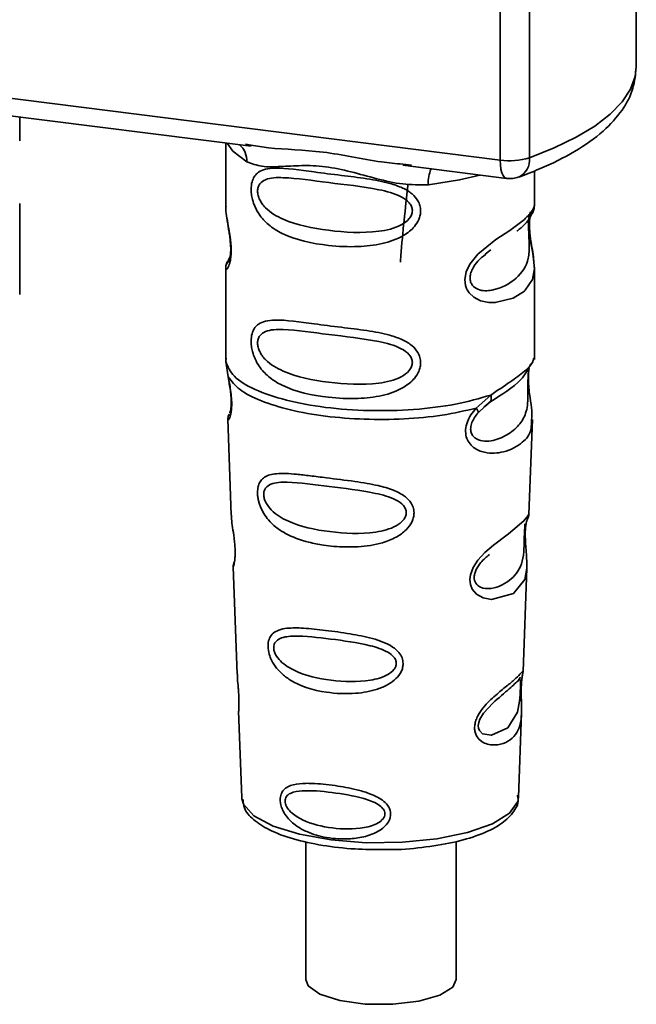
# Paper-space layout 'Blatt1' of a CAD drawing. Units: millimetres. Extents: x 0 to 5940, y 0 to 4200.
# Drawn here: x 4985 to 5004, y 1113 to 1143 of the extents above; entities that cross this region are included whole.
import ezdxf

# ---------------------------------------------------------------- set-up
doc = ezdxf.new("R2010")
doc.units = ezdxf.units.MM
doc.header["$LTSCALE"] = 10

psp = doc.layouts.new('Blatt1')

# ---------------------------------------------------------------- linework, layer by layer
at = {"color": 7, "linetype": 'Continuous', "lineweight": 35}
for p, q in [((5003.802, 1141.852), (5003.802, 1149.087)), ((4999.577, 1138.954), (4999.577, 1148.886)), ((5000.484, 1148.772), (5000.484, 1139.025)), ((4972.452, 1142.371), (4999.577, 1138.954)), ((4980.569, 1140.805), (4991.84, 1139.385)), ((4984.657, 1139.554), (4984.657, 1140.29)), ((4991.054, 1139.484), (4991.054, 1137.533)), ((4991.669, 1139.445), (4991.844, 1139.419)), ((4996.549, 1138.792), (4999.767, 1138.387)), ((4996.553, 1138.826), (4996.821, 1138.797)), ((5000.637, 1137.54), (5000.637, 1138.618)), ((4984.657, 1134.781), (4984.657, 1137.602)), ((4991.054, 1137.546), (4991.059, 1137.495)), ((4991.19, 1135.965), (4991.085, 1135.739)), ((4999.109, 1136.037), (4999.286, 1136.167)), ((4999.115, 1136.022), (4999.279, 1136.17)), ((4991.054, 1135.596), (4991.054, 1132.767)), ((5000.637, 1132.767), (5000.637, 1135.589)), ((4991.059, 1132.698), (4991.132, 1132.223)), ((4991.071, 1132.811), (4991.06, 1132.698)), ((5000.599, 1132.737), (5000.62, 1132.811)), ((5000.463, 1132.505), (5000.472, 1132.505)), ((4998.832, 1131.253), (4999.284, 1131.662)), ((4999.07, 1131.289), (4999.271, 1131.464)), ((4999.102, 1131.305), (4999.228, 1131.421)), ((4998.894, 1131.114), (4999.102, 1131.305)), ((4991.117, 1130.923), (4991.228, 1127.934)), ((5000.465, 1127.965), (5000.574, 1130.903)), ((5000.359, 1127.616), (5000.348, 1127.463)), ((5000.355, 1127.259), (5000.354, 1127.279)), ((5000.355, 1127.257), (5000.355, 1127.259)), ((4991.287, 1126.331), (4991.411, 1123.002)), ((5000.284, 1123.079), (5000.403, 1126.289)), ((5000.268, 1123.001), (5000.263, 1123.004)), ((5000.229, 1122.481), (5000.229, 1122.498)), ((5000.229, 1122.476), (5000.229, 1122.481)), ((4991.453, 1121.847), (4991.552, 1119.173)), ((5000.139, 1119.173), (5000.236, 1121.794)), ((4991.552, 1119.173), (4991.557, 1119.126)), ((5000.139, 1119.173), (5000.139, 1119.218)), ((4993.544, 1117.8), (4993.544, 1113.52)), ((4998.211, 1113.52), (4998.211, 1117.807))]:
    psp.add_line(p, q, dxfattribs=at)
at = {"color": 7, "linetype": 'Continuous', "lineweight": 35, "flags": 128}
for points in [[(5000.484, 1139.025), (5001.255, 1139.332), (5001.935, 1139.662), (5002.516, 1140.012), (5002.994, 1140.379), (5003.364, 1140.76), (5003.623, 1141.151), (5003.768, 1141.548), (5003.802, 1141.852)], [(4991.104, 1139.478), (4991.278, 1139.226), (4991.711, 1138.901)], [(4999.767, 1138.387), (4999.759, 1138.388), (4999.708, 1138.416), (4999.663, 1138.474), (4999.627, 1138.561), (4999.599, 1138.673), (4999.583, 1138.805), (4999.577, 1138.954)], [(4998.945, 1138.49), (4998.314, 1138.339), (4997.345, 1138.191)], [(5000.508, 1137.352), (5000.501, 1137.325), (5000.478, 1137.182), (5000.469, 1137.015), (5000.472, 1136.861), (5000.485, 1136.696), (5000.529, 1136.378), (5000.585, 1136.062), (5000.637, 1135.588), (5000.582, 1135.247), (5000.353, 1134.912), (5000.331, 1134.893), (5000.329, 1134.89), (5000.328, 1134.89), (4999.974, 1134.667), (4999.423, 1134.531), (4999.226, 1134.535), (4998.968, 1134.59), (4998.762, 1134.695), (4998.61, 1134.839), (4998.555, 1134.925), (4998.533, 1134.971), (4998.523, 1134.995), (4998.522, 1134.998), (4998.501, 1135.064), (4998.48, 1135.25), (4998.521, 1135.481), (4998.636, 1135.727), (4998.88, 1136.033), (4999.443, 1136.489), (4999.87, 1136.772), (5000.328, 1137.112), (5000.328, 1137.112)], [(5000.401, 1126.289), (5000.34, 1125.932), (4999.987, 1125.498), (4999.306, 1125.315), (4999.05, 1125.365), (4998.841, 1125.483), (4998.707, 1125.641), (4998.65, 1125.783), (4998.633, 1125.94), (4998.649, 1126.079), (4998.734, 1126.311), (4998.881, 1126.539), (4999.102, 1126.779), (4999.367, 1127.006), (4999.79, 1127.321), (4999.819, 1127.343), (4999.834, 1127.353), (4999.836, 1127.355), (4999.837, 1127.355), (4999.837, 1127.356), (4999.837, 1127.356), (4999.837, 1127.356), (4999.837, 1127.356), (4999.837, 1127.356), (5000.31, 1127.753), (5000.444, 1127.925), (5000.457, 1127.965)], [(5000.204, 1122.563), (5000.2, 1122.467), (5000.195, 1122.362), (5000.18, 1122.159), (5000.115, 1121.814), (4999.811, 1121.335), (4999.305, 1121.1), (4999.031, 1121.148), (4998.93, 1121.249), (4998.901, 1121.324), (4998.894, 1121.409), (4998.908, 1121.503), (4998.943, 1121.602), (4999.055, 1121.789), (4999.342, 1122.098), (4999.342, 1122.098)], [(4991.557, 1119.126), (4991.609, 1118.96), (4991.932, 1118.602), (4992.523, 1118.285), (4993.34, 1118.029), (4994.328, 1117.852), (4995.419, 1117.767), (4996.539, 1117.779), (4997.612, 1117.887), (4998.565, 1118.084), (4999.332, 1118.356), (4999.862, 1118.685), (5000.118, 1119.049), (5000.139, 1119.173)], [(4998.211, 1113.52), (4998.102, 1113.285), (4997.698, 1113.033), (4997.047, 1112.847), (4996.239, 1112.751), (4995.382, 1112.76), (4994.592, 1112.871), (4993.975, 1113.069), (4993.615, 1113.329), (4993.544, 1113.52)]]:
    psp.add_lwpolyline(points, dxfattribs=at)
at = {"color": 7, "linetype": 'Continuous', "lineweight": 35}
for centre, radius, start, end in [((4991.048, 1138.929), 0.664, 357.5584, 49.0042), ((4999.868, 1141.049), 2.116, 262.0863, 286.9126), ((4999.897, 1138.96), 0.59, 295.8437, 6.266), ((4998.42, 1138.262), 1.077, 157.0927, 183.7787), ((4999.871, 1139.213), 0.833, 262.8192, 289.8426)]:
    psp.add_arc(centre, radius, start, end, dxfattribs=at)
for points, knots in [([(5000.154, 1138.429), (5000.371, 1138.511), (5001.008, 1138.753), (5001.923, 1139.212), (5002.778, 1139.815), (5003.37, 1140.468), (5003.736, 1141.147), (5003.776, 1141.623), (5003.795, 1141.847)], [0, 0, 0, 0, 0.103555, 0.30523, 0.509991, 0.691144, 0.854212, 1, 1, 1, 1]), ([(4991.844, 1139.419), (4992.02, 1139.39), (4992.694, 1139.279), (4994.071, 1139.273), (4995.482, 1138.927), (4996.331, 1138.847), (4996.553, 1138.826)], [0, 0, 0, 0, 0.1308798, 0.5000175, 0.869149, 1, 1, 1, 1]), ([(4997.345, 1138.191), (4997.08, 1138.187), (4996.547, 1138.178), (4995.741, 1138.372), (4994.943, 1138.598), (4994.143, 1138.772), (4993.52, 1138.79), (4993.069, 1138.77), (4992.646, 1138.748), (4992.165, 1138.73), (4991.862, 1138.844), (4991.711, 1138.901)], [0, 0, 0, 0, 0.12455, 0.249954, 0.375378, 0.499928, 0.624498, 0.687186, 0.750025, 0.875449, 1, 1, 1, 1]), ([(4997.106, 1137.382), (4997.103, 1137.336), (4997.097, 1137.244), (4997.039, 1137.074), (4996.889, 1136.838), (4996.512, 1136.542), (4995.903, 1136.333), (4995.102, 1136.246), (4994.009, 1136.3), (4993.049, 1136.511), (4992.393, 1136.915), (4992.121, 1137.207), (4991.964, 1137.483), (4991.887, 1137.701), (4991.846, 1137.911), (4991.837, 1138.126), (4991.877, 1138.325), (4991.959, 1138.479), (4992.089, 1138.602), (4992.295, 1138.684), (4992.81, 1138.728), (4993.607, 1138.605), (4994.607, 1138.484), (4995.412, 1138.385), (4996.062, 1138.269), (4996.535, 1138.107), (4996.835, 1137.929), (4997.01, 1137.731), (4997.093, 1137.545), (4997.102, 1137.435), (4997.106, 1137.382)], [0, 0, 0, 0, 0.010201, 0.020756, 0.039226, 0.070013, 0.121443, 0.174894, 0.242728, 0.361314, 0.404184, 0.439328, 0.458912, 0.476594, 0.488781, 0.504547, 0.523557, 0.539799, 0.55772, 0.585196, 0.617386, 0.722103, 0.786619, 0.844175, 0.896553, 0.926986, 0.95317, 0.974931, 0.987752, 1, 1, 1, 1]), ([(4996.849, 1137.386), (4996.844, 1137.342), (4996.832, 1137.253), (4996.724, 1137.086), (4996.396, 1136.852), (4995.517, 1136.662), (4994.227, 1136.745), (4993.05, 1136.972), (4992.403, 1137.339), (4992.188, 1137.589), (4992.109, 1137.719), (4992.057, 1137.855), (4992.038, 1137.993), (4992.056, 1138.118), (4992.129, 1138.258), (4992.367, 1138.409), (4993.049, 1138.426), (4994.228, 1138.246), (4995.517, 1138.115), (4996.396, 1137.902), (4996.725, 1137.678), (4996.833, 1137.516), (4996.844, 1137.428), (4996.849, 1137.386)], [0, 0, 0, 0, 0.011634, 0.023932, 0.051138, 0.113547, 0.249964, 0.386378, 0.448774, 0.463369, 0.476129, 0.488517, 0.500058, 0.511545, 0.524007, 0.551227, 0.613625, 0.750035, 0.886454, 0.948843, 0.976063, 0.98857, 1, 1, 1, 1]), ([(4996.712, 1138.175), (4996.63, 1137.446), (4996.541, 1136.654), (4996.482, 1135.854), (4996.477, 1135.791)], [0, 0, 0, 0, 0.920987, 1, 1, 1, 1]), ([(4991.064, 1137.533), (4991.06, 1137.512), (4991.048, 1137.429), (4991.081, 1137.227), (4991.131, 1136.932), (4991.188, 1136.615), (4991.217, 1136.344), (4991.226, 1136.141), (4991.217, 1135.961), (4991.188, 1135.763), (4991.131, 1135.613), (4991.08, 1135.556), (4991.045, 1135.553), (4991.059, 1135.589), (4991.061, 1135.596)], [0, 0, 0, 0, 0.038522, 0.150739, 0.269455, 0.384595, 0.443191, 0.499906, 0.557331, 0.615323, 0.730747, 0.846167, 0.973349, 1, 1, 1, 1]), ([(5000.328, 1137.112), (5000.429, 1137.215), (5000.607, 1137.397), (5000.627, 1137.497), (5000.635, 1137.54)], [0, 0, 0, 0, 0.570173, 1, 1, 1, 1]), ([(5000.57, 1137.294), (5000.59, 1137.336), (5000.63, 1137.419), (5000.635, 1137.501), (5000.637, 1137.542)], [0, 0, 0, 0, 0.505357, 1, 1, 1, 1]), ([(5000.475, 1137.22), (5000.472, 1137.194), (5000.467, 1137.157), (5000.458, 1137.025), (5000.456, 1136.904), (5000.458, 1136.763), (5000.464, 1136.62), (5000.471, 1136.478), (5000.481, 1136.198), (5000.447, 1135.728), (5000.129, 1135.276), (4999.513, 1134.906), (4998.962, 1134.881), (4998.729, 1135.03), (4998.654, 1135.171), (4998.634, 1135.295), (4998.654, 1135.434), (4998.729, 1135.622), (4998.895, 1135.849), (4999.037, 1135.961), (4999.115, 1136.022)], [0, 0, 0, 0, 0.042832, 0.062184, 0.0805, 0.098434, 0.11816, 0.138261, 0.161212, 0.259384, 0.474086, 0.688768, 0.786989, 0.829812, 0.849169, 0.867482, 0.885443, 0.905153, 0.947983, 1, 1, 1, 1]), ([(5000.091, 1136.749), (5000.098, 1136.754), (5000.267, 1136.874), (5000.486, 1137.112), (5000.562, 1137.288), (5000.6, 1137.376)], [0, 0, 0, 0, 0.019983, 0.510283, 1, 1, 1, 1]), ([(5000.637, 1135.585), (5000.626, 1135.744), (5000.61, 1135.984), (5000.542, 1136.347), (5000.508, 1136.583), (5000.489, 1136.767), (5000.481, 1136.947), (5000.488, 1137.107), (5000.5, 1137.179), (5000.506, 1137.216)], [0, 0, 0, 0, 0.359943, 0.545567, 0.637364, 0.727433, 0.816019, 0.905853, 1, 1, 1, 1]), ([(4991.093, 1137.156), (4991.096, 1137.118), (4991.107, 1136.996), (4991.15, 1136.782), (4991.183, 1136.548), (4991.203, 1136.364), (4991.211, 1136.183), (4991.203, 1136.026), (4991.186, 1135.905), (4991.157, 1135.8), (4991.129, 1135.775), (4991.152, 1135.833), (4991.163, 1135.863)], [0, 0, 0, 0, 0.0646928, 0.2094984, 0.2810985, 0.3513385, 0.4204415, 0.4905357, 0.5639666, 0.641999, 0.8123989, 1, 1, 1, 1]), ([(4991.115, 1135.821), (4991.097, 1135.782), (4991.061, 1135.707), (4991.057, 1135.628), (4991.054, 1135.589)], [0, 0, 0, 0, 0.507902, 1, 1, 1, 1]), ([(4997.106, 1132.667), (4997.103, 1132.622), (4997.097, 1132.53), (4997.039, 1132.36), (4996.889, 1132.124), (4996.512, 1131.828), (4995.903, 1131.619), (4995.102, 1131.532), (4994.009, 1131.586), (4993.049, 1131.797), (4992.393, 1132.201), (4992.121, 1132.493), (4991.964, 1132.769), (4991.887, 1132.986), (4991.846, 1133.197), (4991.837, 1133.412), (4991.877, 1133.611), (4991.959, 1133.765), (4992.089, 1133.887), (4992.295, 1133.97), (4992.81, 1134.014), (4993.607, 1133.891), (4994.607, 1133.769), (4995.412, 1133.671), (4996.062, 1133.555), (4996.535, 1133.393), (4996.835, 1133.215), (4997.01, 1133.017), (4997.093, 1132.831), (4997.102, 1132.721), (4997.106, 1132.667)], [0, 0, 0, 0, 0.010201, 0.020756, 0.039226, 0.070013, 0.121443, 0.174894, 0.242728, 0.361314, 0.404184, 0.439328, 0.458912, 0.476594, 0.488781, 0.504547, 0.523557, 0.539799, 0.55772, 0.585196, 0.617386, 0.722103, 0.786619, 0.844175, 0.896553, 0.926986, 0.95317, 0.974931, 0.987752, 1, 1, 1, 1]), ([(4996.849, 1132.672), (4996.844, 1132.628), (4996.832, 1132.539), (4996.724, 1132.371), (4996.396, 1132.138), (4995.517, 1131.948), (4994.227, 1132.031), (4993.05, 1132.258), (4992.403, 1132.625), (4992.188, 1132.875), (4992.109, 1133.005), (4992.057, 1133.141), (4992.038, 1133.279), (4992.056, 1133.404), (4992.129, 1133.544), (4992.367, 1133.695), (4993.049, 1133.712), (4994.228, 1133.531), (4995.517, 1133.401), (4996.396, 1133.188), (4996.725, 1132.964), (4996.833, 1132.802), (4996.844, 1132.714), (4996.849, 1132.672)], [0, 0, 0, 0, 0.011634, 0.0239322, 0.0511377, 0.1135471, 0.2499637, 0.3863785, 0.4487743, 0.4633691, 0.4761294, 0.4885166, 0.5000581, 0.511545, 0.5240072, 0.5512273, 0.613625, 0.7500353, 0.8864541, 0.9488432, 0.9760625, 0.9885697, 1, 1, 1, 1]), ([(4999.254, 1131.441), (4999.62, 1131.669), (5000.231, 1132.05), (5000.445, 1132.462), (5000.531, 1132.628)], [0, 0, 0, 0, 0.5999191, 1, 1, 1, 1]), ([(4999.284, 1131.662), (4999.492, 1131.802), (4999.917, 1132.088), (5000.352, 1132.393), (5000.583, 1132.654), (5000.596, 1132.722), (5000.599, 1132.737)], [0, 0, 0, 0, 0.293459, 0.601684, 0.911581, 1, 1, 1, 1]), ([(5000.472, 1132.505), (5000.469, 1132.49), (5000.464, 1132.461), (5000.452, 1132.377), (5000.445, 1132.292), (5000.44, 1132.218), (5000.438, 1132.137), (5000.436, 1132.024), (5000.437, 1131.872), (5000.44, 1131.641), (5000.429, 1131.285), (5000.324, 1130.928), (5000.048, 1130.589), (4999.635, 1130.321), (4999.196, 1130.197), (4998.878, 1130.264), (4998.737, 1130.373), (4998.678, 1130.474), (4998.658, 1130.568), (4998.657, 1130.645), (4998.669, 1130.726), (4998.704, 1130.836), (4998.779, 1130.975), (4998.854, 1131.065), (4998.894, 1131.114)], [0, 0, 0, 0, 0.029774, 0.055062, 0.067597, 0.079561, 0.091462, 0.103816, 0.128701, 0.157943, 0.22018, 0.356935, 0.500003, 0.643079, 0.779826, 0.842066, 0.871293, 0.896176, 0.908537, 0.920441, 0.932405, 0.944938, 0.970237, 1, 1, 1, 1]), ([(5000.475, 1132.497), (5000.467, 1132.438), (5000.449, 1132.311), (5000.451, 1132.069), (5000.472, 1131.816), (5000.513, 1131.499), (5000.575, 1131.157), (5000.555, 1130.987), (5000.546, 1130.904)], [0, 0, 0, 0, 0.109901, 0.23291, 0.353178, 0.486034, 0.748404, 1, 1, 1, 1]), ([(4991.132, 1132.223), (4991.147, 1132.146), (4991.176, 1132.001), (4991.217, 1131.75), (4991.241, 1131.5), (4991.241, 1131.276), (4991.22, 1131.1), (4991.179, 1130.943), (4991.122, 1130.861), (4991.133, 1130.905), (4991.138, 1130.924)], [0, 0, 0, 0, 0.110949, 0.210935, 0.312894, 0.414426, 0.513845, 0.623647, 0.840498, 1, 1, 1, 1]), ([(4991.138, 1132.164), (4991.15, 1132.098), (4991.173, 1131.97), (4991.207, 1131.751), (4991.224, 1131.569), (4991.227, 1131.44), (4991.225, 1131.324), (4991.213, 1131.211), (4991.188, 1131.106), (4991.181, 1131.103), (4991.177, 1131.102)], [0, 0, 0, 0, 0.137313, 0.26685, 0.390454, 0.451536, 0.512942, 0.638282, 0.769675, 1, 1, 1, 1]), ([(4999.285, 1131.662), (4999.29, 1131.635), (4999.301, 1131.581), (4999.294, 1131.511), (4999.271, 1131.454), (4999.242, 1131.432), (4999.228, 1131.421)], [0, 0, 0, 0, 0.246335, 0.499993, 0.753655, 1, 1, 1, 1]), ([(4991.158, 1131.072), (4991.146, 1131.043), (4991.121, 1130.983), (4991.119, 1130.925), (4991.118, 1130.896)], [0, 0, 0, 0, 0.489373, 1, 1, 1, 1]), ([(5000.546, 1130.904), (5000.547, 1130.801), (5000.551, 1130.488), (5000.284, 1130.171), (4999.771, 1129.877), (4999.18, 1129.83), (4998.794, 1129.981), (4998.605, 1130.17), (4998.512, 1130.36), (4998.489, 1130.587), (4998.546, 1130.827), (4998.666, 1131.057), (4998.775, 1131.185), (4998.832, 1131.253)], [0, 0, 0, 0, 0.093081, 0.28233, 0.494443, 0.651009, 0.741042, 0.786562, 0.827866, 0.870084, 0.91244, 0.9539, 1, 1, 1, 1]), ([(4998.832, 1131.253), (4998.843, 1131.238), (4998.866, 1131.207), (4998.887, 1131.168), (4998.898, 1131.136), (4998.896, 1131.121), (4998.895, 1131.114)], [0, 0, 0, 0, 0.247773, 0.499989, 0.752211, 1, 1, 1, 1]), ([(4996.9, 1128.005), (4996.897, 1127.96), (4996.891, 1127.868), (4996.823, 1127.681), (4996.652, 1127.45), (4996.395, 1127.271), (4996.139, 1127.151), (4995.752, 1127.019), (4995.349, 1126.961), (4994.96, 1126.945), (4994.595, 1126.946), (4994.143, 1126.986), (4993.514, 1127.109), (4993.014, 1127.288), (4992.615, 1127.547), (4992.394, 1127.758), (4992.237, 1127.973), (4992.145, 1128.155), (4992.093, 1128.303), (4992.062, 1128.422), (4992.042, 1128.552), (4992.039, 1128.673), (4992.051, 1128.777), (4992.079, 1128.891), (4992.141, 1129.014), (4992.307, 1129.166), (4992.658, 1129.248), (4993.153, 1129.216), (4993.687, 1129.156), (4994.285, 1129.079), (4994.888, 1129.006), (4995.43, 1128.922), (4995.836, 1128.843), (4996.24, 1128.731), (4996.545, 1128.575), (4996.709, 1128.436), (4996.804, 1128.325), (4996.882, 1128.184), (4996.895, 1128.063), (4996.9, 1128.005)], [0, 0, 0, 0, 0.011162, 0.022755, 0.047507, 0.077604, 0.094659, 0.113319, 0.172802, 0.188755, 0.205542, 0.259762, 0.298644, 0.366846, 0.398758, 0.426439, 0.446999, 0.465363, 0.474645, 0.483599, 0.493714, 0.505416, 0.513577, 0.521915, 0.53935, 0.558746, 0.605894, 0.668612, 0.70689, 0.749958, 0.820438, 0.850609, 0.877513, 0.916192, 0.948444, 0.959451, 0.969763, 0.985287, 1, 1, 1, 1]), ([(4996.659, 1128.01), (4996.655, 1127.971), (4996.645, 1127.89), (4996.547, 1127.737), (4996.25, 1127.519), (4995.449, 1127.328), (4994.265, 1127.387), (4993.177, 1127.615), (4992.542, 1127.988), (4992.318, 1128.273), (4992.247, 1128.447), (4992.227, 1128.572), (4992.242, 1128.686), (4992.308, 1128.812), (4992.528, 1128.951), (4993.161, 1128.975), (4994.251, 1128.82), (4995.436, 1128.688), (4996.243, 1128.482), (4996.546, 1128.276), (4996.645, 1128.128), (4996.655, 1128.048), (4996.659, 1128.01)], [0, 0, 0, 0, 0.01142, 0.023977, 0.051231, 0.113616, 0.250015, 0.386383, 0.448718, 0.475921, 0.488457, 0.49987, 0.511362, 0.523807, 0.551046, 0.613547, 0.75002, 0.886492, 0.948929, 0.976102, 0.988558, 1, 1, 1, 1]), ([(4991.232, 1127.934), (4991.233, 1127.895), (4991.234, 1127.786), (4991.267, 1127.554), (4991.307, 1127.282), (4991.334, 1127.042), (4991.346, 1126.868), (4991.347, 1126.711), (4991.337, 1126.533), (4991.312, 1126.395), (4991.289, 1126.328), (4991.291, 1126.331), (4991.291, 1126.332)], [0, 0, 0, 0, 0.077126, 0.213904, 0.356938, 0.428212, 0.495577, 0.563253, 0.634092, 0.776688, 0.913831, 1, 1, 1, 1]), ([(5000.354, 1127.279), (5000.354, 1127.286), (5000.352, 1127.343), (5000.355, 1127.45), (5000.365, 1127.584), (5000.382, 1127.69), (5000.405, 1127.787), (5000.424, 1127.823), (5000.419, 1127.811), (5000.419, 1127.81)], [0, 0, 0, 0, 0.017269, 0.15759, 0.301367, 0.453086, 0.614638, 0.968192, 1, 1, 1, 1]), ([(5000.415, 1127.789), (5000.429, 1127.82), (5000.456, 1127.882), (5000.462, 1127.945), (5000.465, 1127.976)], [0, 0, 0, 0, 0.506372, 1, 1, 1, 1]), ([(5000.329, 1127.387), (5000.327, 1127.349), (5000.324, 1127.27), (5000.321, 1127.096), (5000.313, 1126.799), (5000.249, 1126.346), (4999.964, 1125.93), (4999.448, 1125.64), (4999.007, 1125.648), (4998.83, 1125.785), (4998.776, 1125.906), (4998.765, 1126.013), (4998.784, 1126.13), (4998.849, 1126.291), (4999.01, 1126.518), (4999.151, 1126.637), (4999.239, 1126.712)], [0, 0, 0, 0, 0.019213, 0.040226, 0.085929, 0.190553, 0.419318, 0.648042, 0.752608, 0.798243, 0.819277, 0.838411, 0.857635, 0.878552, 0.92423, 1, 1, 1, 1]), ([(5000.344, 1127.665), (5000.343, 1127.641), (5000.342, 1127.607), (5000.333, 1127.494), (5000.33, 1127.421), (5000.329, 1127.387)], [0, 0, 0, 0, 0.5321308, 0.7764774, 1, 1, 1, 1]), ([(5000.402, 1126.286), (5000.401, 1126.425), (5000.398, 1126.636), (5000.37, 1126.945), (5000.358, 1127.131), (5000.356, 1127.22), (5000.355, 1127.257)], [0, 0, 0, 0, 0.502614, 0.768601, 0.902299, 1, 1, 1, 1]), ([(4991.32, 1126.497), (4991.31, 1126.468), (4991.289, 1126.411), (4991.288, 1126.352), (4991.288, 1126.323)], [0, 0, 0, 0, 0.507555, 1, 1, 1, 1]), ([(4996.563, 1123.328), (4996.56, 1123.285), (4996.554, 1123.198), (4996.488, 1123.032), (4996.34, 1122.841), (4996.083, 1122.659), (4995.666, 1122.483), (4995.008, 1122.37), (4994.05, 1122.416), (4993.268, 1122.647), (4992.788, 1123.007), (4992.585, 1123.233), (4992.474, 1123.428), (4992.404, 1123.613), (4992.368, 1123.766), (4992.366, 1123.962), (4992.411, 1124.138), (4992.529, 1124.284), (4992.711, 1124.382), (4993.015, 1124.44), (4993.492, 1124.433), (4994.153, 1124.36), (4994.886, 1124.261), (4995.605, 1124.122), (4996.141, 1123.933), (4996.426, 1123.691), (4996.542, 1123.511), (4996.556, 1123.387), (4996.563, 1123.328)], [0, 0, 0, 0, 0.0122831, 0.0250364, 0.0499235, 0.0777967, 0.1100796, 0.1725687, 0.2584753, 0.3772751, 0.4108323, 0.4397241, 0.4655341, 0.471989, 0.4932706, 0.5069115, 0.5284315, 0.5524711, 0.5807429, 0.6137746, 0.6717696, 0.7416928, 0.8131929, 0.8767137, 0.9390329, 0.9639588, 0.9825499, 1, 1, 1, 1]), ([(4996.35, 1123.334), (4996.346, 1123.301), (4996.338, 1123.232), (4996.255, 1123.101), (4996.005, 1122.913), (4995.325, 1122.738), (4994.31, 1122.774), (4993.37, 1122.984), (4992.815, 1123.316), (4992.617, 1123.562), (4992.555, 1123.71), (4992.538, 1123.818), (4992.551, 1123.916), (4992.609, 1124.027), (4992.803, 1124.156), (4993.356, 1124.205), (4994.296, 1124.093), (4995.312, 1123.958), (4995.998, 1123.753), (4996.254, 1123.566), (4996.337, 1123.437), (4996.346, 1123.367), (4996.35, 1123.334)], [0, 0, 0, 0, 0.011405, 0.023957, 0.051203, 0.1136, 0.249995, 0.386365, 0.448723, 0.475925, 0.488442, 0.499882, 0.51137, 0.523815, 0.551049, 0.613552, 0.750025, 0.886476, 0.948921, 0.976102, 0.988566, 1, 1, 1, 1]), ([(4991.419, 1123.003), (4991.418, 1122.955), (4991.417, 1122.839), (4991.441, 1122.62), (4991.456, 1122.42), (4991.464, 1122.274), (4991.467, 1122.141), (4991.465, 1121.993), (4991.453, 1121.865), (4991.459, 1121.853), (4991.462, 1121.847)], [0, 0, 0, 0, 0.129381, 0.314941, 0.407297, 0.494911, 0.582607, 0.674732, 0.859808, 1, 1, 1, 1]), ([(5000.228, 1122.629), (5000.227, 1122.582), (5000.224, 1122.486), (5000.227, 1122.283), (5000.24, 1121.941), (5000.236, 1121.565), (5000.143, 1121.239), (4999.957, 1120.997), (4999.683, 1120.834), (4999.388, 1120.782), (4999.137, 1120.829), (4998.959, 1120.923), (4998.839, 1121.063), (4998.786, 1121.22), (4998.776, 1121.355), (4998.798, 1121.498), (4998.864, 1121.689), (4999.058, 1121.998), (4999.395, 1122.319), (4999.747, 1122.602), (5000.022, 1122.83), (5000.204, 1123.004), (5000.279, 1123.1), (5000.281, 1123.084), (5000.282, 1123.079)], [0, 0, 0, 0, 0.015771, 0.032297, 0.065543, 0.134434, 0.204922, 0.275788, 0.346652, 0.417146, 0.454175, 0.486363, 0.519585, 0.536139, 0.551869, 0.567916, 0.584201, 0.617532, 0.68652, 0.756962, 0.827727, 0.89849, 0.968949, 1, 1, 1, 1]), ([(4999.342, 1122.098), (4999.531, 1122.261), (4999.908, 1122.586), (5000.07, 1122.737), (5000.152, 1122.813)], [0, 0, 0, 0, 0.500004, 1, 1, 1, 1]), ([(5000.208, 1122.904), (5000.196, 1122.881), (5000.173, 1122.837), (5000.136, 1122.802), (5000.119, 1122.785)], [0, 0, 0, 0, 0.5085863, 1, 1, 1, 1]), ([(5000.152, 1122.813), (5000.174, 1122.826), (5000.206, 1122.846), (5000.21, 1122.748), (5000.208, 1122.654), (5000.205, 1122.592), (5000.204, 1122.563)], [0, 0, 0, 0, 0.550036, 0.789419, 0.899182, 1, 1, 1, 1]), ([(5000.249, 1122.878), (5000.248, 1122.875), (5000.244, 1122.848), (5000.235, 1122.761), (5000.23, 1122.673), (5000.228, 1122.629)], [0, 0, 0, 0, 0.0667779, 0.536908, 1, 1, 1, 1]), ([(5000.229, 1122.498), (5000.229, 1122.512), (5000.229, 1122.567), (5000.233, 1122.66), (5000.24, 1122.766), (5000.248, 1122.839), (5000.253, 1122.867), (5000.254, 1122.874)], [0, 0, 0, 0, 0.087058, 0.340596, 0.607662, 0.893501, 1, 1, 1, 1]), ([(5000.254, 1122.874), (5000.256, 1122.89), (5000.267, 1122.96), (5000.27, 1122.981), (5000.273, 1122.997)], [0, 0, 0, 0, 0.227619, 1, 1, 1, 1]), ([(5000.255, 1122.947), (5000.263, 1122.97), (5000.278, 1123.013), (5000.282, 1123.06), (5000.284, 1123.082)], [0, 0, 0, 0, 0.504867, 1, 1, 1, 1]), ([(5000.235, 1121.775), (5000.236, 1121.88), (5000.237, 1122.044), (5000.23, 1122.271), (5000.228, 1122.401), (5000.229, 1122.458), (5000.229, 1122.476)], [0, 0, 0, 0, 0.495853, 0.780402, 0.929668, 1, 1, 1, 1]), ([(4996.175, 1118.656), (4996.173, 1118.623), (4996.168, 1118.554), (4996.121, 1118.429), (4996.019, 1118.285), (4995.841, 1118.144), (4995.553, 1117.999), (4995.237, 1117.92), (4994.753, 1117.868), (4994.203, 1117.9), (4993.647, 1118.058), (4993.228, 1118.285), (4992.971, 1118.519), (4992.821, 1118.766), (4992.759, 1118.939), (4992.741, 1119.078), (4992.75, 1119.19), (4992.78, 1119.303), (4992.853, 1119.417), (4992.984, 1119.512), (4993.205, 1119.59), (4993.465, 1119.613), (4993.889, 1119.606), (4994.416, 1119.551), (4995.023, 1119.445), (4995.527, 1119.3), (4995.865, 1119.145), (4996.07, 1118.953), (4996.159, 1118.803), (4996.169, 1118.704), (4996.175, 1118.656)], [0, 0, 0, 0, 0.011919, 0.02419, 0.046416, 0.071785, 0.100568, 0.154493, 0.180751, 0.266505, 0.343422, 0.386909, 0.439877, 0.464778, 0.482871, 0.499943, 0.511837, 0.524154, 0.546427, 0.571772, 0.60069, 0.654678, 0.680882, 0.766488, 0.843553, 0.88694, 0.93988, 0.964838, 0.982947, 1, 1, 1, 1]), ([(4995.996, 1118.665), (4995.993, 1118.638), (4995.987, 1118.581), (4995.921, 1118.476), (4995.721, 1118.323), (4995.177, 1118.173), (4994.355, 1118.192), (4993.585, 1118.374), (4993.124, 1118.652), (4992.958, 1118.851), (4992.906, 1118.971), (4992.892, 1119.058), (4992.904, 1119.138), (4992.952, 1119.231), (4993.115, 1119.344), (4993.573, 1119.408), (4994.343, 1119.336), (4995.165, 1119.207), (4995.715, 1119.016), (4995.919, 1118.856), (4995.986, 1118.748), (4995.993, 1118.692), (4995.996, 1118.665)], [0, 0, 0, 0, 0.011436, 0.023951, 0.051239, 0.113625, 0.249998, 0.386383, 0.448722, 0.47595, 0.488486, 0.499924, 0.51137, 0.523851, 0.551102, 0.613577, 0.750015, 0.886441, 0.948898, 0.976093, 0.988554, 1, 1, 1, 1]), ([(4995.968, 1117.555), (4996.018, 1117.553), (4996.416, 1117.543), (4997.161, 1117.611), (4998.123, 1117.76), (4998.95, 1118), (4999.583, 1118.305), (4999.969, 1118.658), (5000.166, 1119.007), (5000.12, 1119.196), (5000.109, 1119.242)], [0, 0, 0, 0, 0.022971, 0.184925, 0.347306, 0.510965, 0.677547, 0.829679, 0.958651, 1, 1, 1, 1]), ([(4991.593, 1119.106), (4991.6, 1119.017), (4991.619, 1118.778), (4991.917, 1118.462), (4992.4, 1118.144), (4993.126, 1117.872), (4994.04, 1117.673), (4995.011, 1117.559), (4995.666, 1117.556), (4995.968, 1117.555)], [0, 0, 0, 0, 0.078524, 0.210268, 0.360604, 0.529871, 0.696256, 0.86017, 1, 1, 1, 1])]:
    psp.add_open_spline(points, degree=3, knots=knots, dxfattribs=at)
for points in [[(4991.06, 1132.698), (4991.121, 1132.544), (4991.243, 1132.237), (4991.92, 1131.822), (4992.896, 1131.487), (4994.128, 1131.259), (4995.502, 1131.158), (4996.9, 1131.194), (4998.231, 1131.356), (4998.933, 1131.56), (4999.284, 1131.662)], [(4991.132, 1132.223), (4991.234, 1132.089), (4991.438, 1131.822), (4992.123, 1131.471), (4993.032, 1131.187), (4994.135, 1130.991), (4995.351, 1130.895), (4996.596, 1130.907), (4997.806, 1131.02), (4998.49, 1131.175), (4998.832, 1131.253)]]:
    psp.add_open_spline(points, degree=3, dxfattribs=at)

doc.saveas('drawing.dxf')
